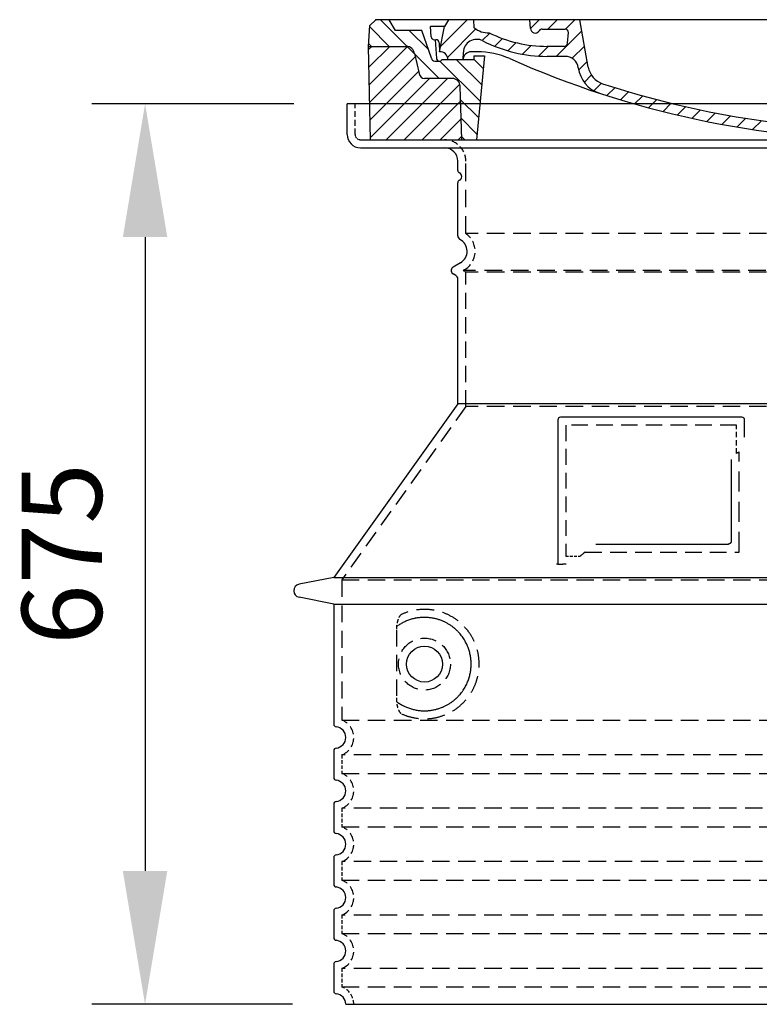
# Model space of a CAD drawing. Extents: x 14572 to 26062, y 28122 to 34807.
# Drawn here: x 15834 to 16388, y 29694 to 30432 of the extents above; entities that cross this region are included whole.
import ezdxf

# ---------------------------------------------------------------- set-up
doc = ezdxf.new("R2010")
doc.units = 0
doc.header["$LTSCALE"] = 2
for name, pattern in [('AM_DIN_G_W050X2', [6.875, 4.75, -0.875, 0.375, -0.875]), ('AM_ISO08W050', [18, 12, -1.5, 3, -1.5]), ('DASHED', [0.75, 0.5, -0.25])]:
    doc.linetypes.add(name, pattern=pattern)
doc.layers.get('0').update_dxf_attribs({"linetype": 'CONTINUOUS'})
doc.layers.get('DEFPOINTS').update_dxf_attribs({"linetype": 'CONTINUOUS'})
for name, color, linetype in [('AM_5', 3, 'CONTINUOUS'), ('AM_7', 4, 'AM_ISO08W050'), ('AM_8', 1, 'CONTINUOUS'), ('PUNKTE', 1, 'CONTINUOUS'), ('SKRYTÁ__ISO_', 1, 'DASHED'), ('VIDITELNÁ__ISO_', 7, 'CONTINUOUS')]:
    doc.layers.add(name, color=color, linetype=linetype)
doc.styles.get("Standard").update_dxf_attribs({"font": 'trebuc.ttf'})
doc.dimstyles.new('VARIABEL-ST', dxfattribs={"dimscale": 40, "dimtxt": 7, "dimasz": 2.5, "dimexe": 1, "dimexo": 1, "dimgap": 0.6, "dimtad": 1, "dimtxsty": 'STANDARD', "dimcen": 0, "dimclrd": 256, "dimclre": 256, "dimclrt": 5, "dimazin": 3, "dimtp": 0.1, "dimtm": 0.1, "dimtfac": 0.71, "dimtdec": 3, "dimtmove": 0, "dimatfit": 3, "dimtzin": 0})

# ---------------------------------------------------------------- blocks, each defined once
blk = doc.blocks.new('*D126')
at = {"layer": 'AM_5'}
for p, q in [((16039.33, 30368.51), (15887.88, 30368.51)), ((15927.88, 30268.51), (15927.88, 29793.51)), ((16038.33, 29693.51), (15887.88, 29693.51))]:
    blk.add_line(p, q, dxfattribs=at)
for points in [[(15911.21, 30268.51), (15944.55, 30268.51), (15927.88, 30368.51)], [(15911.21, 29793.51), (15944.55, 29793.51), (15927.88, 29693.51)]]:
    blk.add_solid(points, dxfattribs=at)
at = {"layer": 'DEFPOINTS', "color": 0}
for p in [(16079.33, 30368.51), (15927.88, 29693.51), (16078.33, 29693.51)]:
    blk.add_point(p, dxfattribs=at)
at = {"layer": 'AM_5', "color": 2, "insert": (15873.25, 30031.01), "char_height": 60, "attachment_point": 5, "rotation": 90}
blk.add_mtext('675', dxfattribs=at)
blk = doc.blocks.new('A$C710E52A4')
at = {"layer": 'AM_8'}
h = blk.add_hatch(dxfattribs=at)
h.set_pattern_fill('ANSI31', color=256, scale=3, angle=90, style=0)
h.set_pattern_definition([(135, (-11381.922, -11292.96), (-6.735192, -6.735192), [])])
edge = h.paths.add_edge_path()
edge.add_line((703.08, 25.02), (714, 25.02))
edge.add_line((714, 25.02), (715.26, 65.21))
edge.add_arc((721.26, 65.02), 6, 90, 178.19773, ccw=False)
edge.add_line((721.26, 71.02), (741.92, 71.02))
edge.add_arc((741.92, 75.02), 4, 270, 354.00077)
edge.add_line((745.9, 74.6), (749.58, 89.64))
edge.add_arc((755.55, 89.02), 6, 90, 174.00077, ccw=False)
edge.add_line((755.55, 95.02), (784.05, 95.02))
edge.add_line((784.05, 95.02), (782.89, 110.55))
edge.add_line((782.89, 110.55), (778.42, 115.02))
edge.add_line((778.42, 115.02), (768.42, 115.02))
edge.add_line((768.42, 115.02), (763.8, 107.02))
edge.add_line((763.8, 107.02), (735.02, 107.02))
edge.add_line((735.02, 107.02), (733.61, 86.48))
edge.add_arc((731.11, 86.52), 2.5, 216.8699, 359.12821, ccw=False)
edge.add_line((729.11, 85.02), (705.02, 85.02))
edge.add_line((705.02, 85.02), (705.02, 88.02))
edge.add_line((705.02, 88.02), (697.02, 88.02))
edge.add_line((697.02, 88.02), (703.08, 25.02))
edge = h.paths.add_edge_path()
edge.add_line((70.05, 25.02), (80.97, 25.02))
edge.add_line((80.97, 25.02), (87.02, 88.02))
edge.add_line((87.02, 88.02), (79.02, 88.02))
edge.add_line((79.02, 88.02), (79.02, 85.02))
edge.add_line((79.02, 85.02), (54.94, 85.02))
edge.add_arc((53.94, 85.02), 1, 270, 360, ccw=False)
edge.add_line((53.94, 84.02), (49.7, 84.02))
edge.add_arc((49.7, 86.52), 2.5, 189.67619, 270, ccw=False)
edge.add_line((47.24, 86.1), (40.02, 107.02))
edge.add_line((40.02, 107.02), (20.24, 107.02))
edge.add_line((20.24, 107.02), (15.63, 115.02))
edge.add_line((15.63, 115.02), (5.63, 115.02))
edge.add_line((5.63, 115.02), (1.16, 110.55))
edge.add_line((1.16, 110.55), (0, 95.02))
edge.add_line((0, 95.02), (28.5, 95.02))
edge.add_line((28.5, 95.02), (34.46, 89.64))
edge.add_line((34.46, 89.64), (38.15, 74.6))
edge.add_arc((42.12, 75.02), 4, 185.99923, 270)
edge.add_line((42.12, 71.02), (62.79, 71.02))
edge.add_arc((62.79, 65.02), 6, 1.80227, 90, ccw=False)
edge.add_line((68.79, 65.21), (70.05, 25.02))
h = blk.add_hatch(dxfattribs=at)
h.set_pattern_fill('ANSI31', color=256, scale=3, style=0)
h.set_pattern_definition([(45, (-11381.922, -11292.96), (-6.735192, 6.735192), [])])
edge = h.paths.add_edge_path()
edge.add_line((714, 25.02), (782.38, 25.02))
edge.add_line((782.38, 25.02), (784.05, 95.02))
edge.add_line((784.05, 95.02), (755.55, 95.02))
edge.add_arc((755.55, 89.02), 6, 90, 174.00077)
edge.add_line((749.58, 89.64), (745.9, 74.6))
edge.add_arc((741.92, 75.02), 4, 270, 354.00077, ccw=False)
edge.add_line((741.92, 71.02), (721.26, 71.02))
edge.add_arc((721.26, 65.02), 6, 90, 178.19773)
edge.add_line((715.26, 65.21), (714, 25.02))
edge = h.paths.add_edge_path()
edge.add_line((1.67, 25.02), (70.05, 25.02))
edge.add_line((70.05, 25.02), (68.79, 65.21))
edge.add_arc((62.79, 65.02), 6, 1.80227, 90)
edge.add_line((62.79, 71.02), (42.12, 71.02))
edge.add_arc((42.12, 75.02), 4, 185.99923, 270, ccw=False)
edge.add_line((38.15, 74.6), (34.46, 89.64))
edge.add_arc((28.5, 89.02), 6, 5.99923, 90)
edge.add_line((28.5, 95.02), (0, 95.02))
edge.add_line((0, 95.02), (1.67, 25.02))
for p, q in [((1.16, 110.55), (5.63, 115.02)), ((392.02, 115.02), (5.63, 115.02)), ((20.24, 107.02), (15.63, 115.02)), ((59.91, 115.02), (57.02, 110.02)), ((79.37, 109.01), (79.02, 115.02)), ((121.43, 108.44), (121.02, 115.02)), ((164.82, 79.48), (158.55, 115.02)), ((392.02, 115.02), (778.42, 115.02)), ((713.59, 107.24), (714.27, 115.02)), ((724.14, 115.02), (727.02, 110.02)), ((738.02, 107.02), (742.64, 115.02)), ((763.8, 107.02), (768.42, 115.02)), ((782.89, 110.55), (778.42, 115.02)), ((0, 95.02), (1.16, 110.55)), ((40.02, 107.02), (20.24, 107.02)), ((47.24, 86.08), (40.02, 107.02)), ((47.07, 102.08), (46.55, 110.02)), ((57.02, 110.02), (46.55, 110.02)), ((53.39, 91.01), (57.02, 110.02)), ((130.19, 108.02), (147.43, 108.02)), ((149.13, 97.43), (149.93, 105.43)), ((727.02, 110.02), (732.02, 110.02)), ((730.66, 91.01), (732.02, 110.02)), ((733.61, 86.43), (735.02, 107.02)), ((735.02, 107.02), (763.8, 107.02)), ((784.05, 95.02), (782.89, 110.55)), ((49.53, 100.02), (50.48, 100.02)), ((50.01, 100.02), (51.13, 85.85)), ((52.98, 97.61), (53.39, 91.01)), ((1.67, 25.02), (0, 95.02)), ((0, 95.02), (28.5, 95.02)), ((34.46, 89.64), (38.15, 74.6)), ((71.02, 85.02), (71.22, 90.65)), ((81.6, 91.02), (77.02, 91.02)), ((146.63, 95.02), (134.02, 95.02)), ((702.44, 91.02), (707.02, 91.02)), ((749.58, 89.64), (745.9, 74.6)), ((784.05, 95.02), (755.55, 95.02)), ((782.38, 25.02), (784.05, 95.02)), ((49.7, 84.02), (53.12, 84.02)), ((53.12, 84.02), (53.38, 84.02)), ((53.38, 84.02), (53.94, 84.02)), ((54.94, 85.02), (54.94, 85.02)), ((79.02, 85.02), (54.94, 85.02)), ((79.02, 88.02), (79.02, 85.02)), ((79.02, 88.02), (87.02, 88.02)), ((87.02, 88.02), (80.97, 25.02)), ((147.41, 87.52), (134.02, 87.52)), ((591.41, 81.89), (592.02, 81.89)), ((592.02, 81.89), (592.65, 81.89)), ((676.21, 85.02), (697.22, 85.02)), ((676.21, 85.02), (697.22, 85.02)), ((697.02, 88.02), (703.08, 25.02)), ((697.02, 88.02), (705.02, 88.02)), ((697.02, 88.02), (705.02, 88.02)), ((705.02, 88.02), (705.02, 85.02)), ((705.02, 88.02), (705.02, 85.02)), ((705.02, 85.02), (729.11, 85.02)), ((705.02, 85.02), (729.11, 85.02)), ((588.91, 79.51), (588.16, 63.56)), ((595.15, 79.53), (595.75, 68.24)), ((62.79, 71.02), (42.12, 71.02)), ((721.26, 71.02), (741.92, 71.02)), ((70.05, 25.02), (68.79, 65.21)), ((714, 25.02), (715.26, 65.21)), ((1.67, 25.02), (782.38, 25.02))]:
    blk.add_line(p, q)
for centre, radius, start, end in [((89.82, 121.22), 16.07, 229.44309, 272.73474), ((134.02, 193.02), 98, 243.69, 270), ((124.97, 108.56), 3.54, 182, 329.767), ((130.19, 105.52), 2.5, 90, 149.767), ((147.43, 105.52), 2.5, 358, 90), ((707.62, 107.76), 6, 275.893, 355), ((49.53, 102.52), 2.5, 190, 270), ((50.48, 97.52), 2.5, 2, 90), ((81.21, 90.3), 10, 62.792, 178), ((134.02, 193.02), 105.5, 242.792, 270), ((146.63, 97.52), 2.5, 270, 358), ((719.01, -2.65), 105, 95.892, 114.109), ((28.5, 89.02), 6, 5.99923, 90), ((53.6, 85.02), 6, 0, 92.001), ((77.02, 85.02), 6, 90, 180), ((81.6, 31.02), 60, 65.994, 90), ((392.02, 728.02), 695.5, 287.48, 294.109), ((702.44, 31.02), 60, 90, 114.006), ((707.02, 85.02), 6, 0, 90), ((730.45, 85.02), 6, 87.999, 180), ((755.55, 89.02), 6, 90, 174.00077), ((49.7, 86.52), 2.5, 190, 270), ((53.12, 86.02), 2, 184.75823, 270), ((53.94, 85.02), 1, 270, 360), ((392.02, 728.02), 703, 245.993, 270), ((147.41, 77.52), 10, 8.13, 90), ((392.02, 728.02), 703, 270, 294.006), ((591.41, 79.39), 2.5, 89.998, 177.298), ((592.65, 79.39), 2.5, 3.047, 90.002), ((731.11, 86.52), 2.5, 216.87, 358), ((731.11, 86.52), 2.5, 216.87, 358), ((42.12, 75.02), 4, 185.99923, 270), ((180.57, 82.25), 23.5, 188.13, 251.869), ((180.57, 82.25), 16, 190, 251.869), ((741.92, 75.02), 4, 270, 354.00077), ((62.79, 65.02), 6, 1.80227, 90), ((392.02, 728.02), 695.5, 251.869, 270), ((599.74, 68.45), 4, 183.047, 287.483), ((721.26, 65.02), 6, 90, 178.19773), ((392.02, 728.02), 695.5, 270, 286.132), ((584.16, 63.75), 4, 286.132, 357.298)]:
    blk.add_arc(centre, radius, start, end)
at = {"layer": 'AM_7', "linetype": 'AM_DIN_G_W050X2'}
for q in [(392.02, 30.04), (392.02, 30.04), (377.01, 15.02), (407.04, 15.02), (392.02, 0), (392.02, 0)]:
    blk.add_line((392.02, 15.02), q, dxfattribs=at)
at = {"layer": 'AM_8'}
for p, q in [((53.27, 94.26), (74.03, 115.02)), ((121.42, 108.53), (127.91, 115.02)), ((134.38, 108.02), (141.38, 115.02)), ((147.82, 107.99), (154.85, 115.02)), ((713.67, 108.07), (720.61, 115.02)), ((59.28, 86.79), (80.57, 108.08)), ((85.29, 99.33), (90.96, 105.01)), ((140.82, 87.52), (160.02, 106.71)), ((709.63, 90.57), (729.08, 110.02)), ((94.7, 95.28), (100.41, 100.99)), ((104.53, 91.64), (110.71, 97.81)), ((677.88, 85.76), (690.37, 98.25)), ((695.92, 90.33), (707.19, 101.6)), ((717.55, 85.02), (730.92, 98.39)), ((115.38, 89.01), (122.06, 95.69)), ((127.74, 87.9), (134.85, 95.02)), ((152.84, 86.06), (162.03, 95.26)), ((654.96, 76.31), (668.82, 90.17)), ((70.97, 85.02), (71.03, 85.08)), ((157.74, 77.5), (164.05, 83.81)), ((588.82, 77.52), (593.04, 81.74)), ((632.19, 67.01), (645.87, 80.69)), ((161.87, 68.15), (167.07, 73.35)), ((169.17, 61.99), (174.68, 67.49)), ((588.06, 63.29), (595.61, 70.84)), ((612.24, 60.53), (624.53, 72.82)), ((178.81, 58.15), (184.91, 64.25)), ((189.01, 54.89), (195.27, 61.14)), ((573.69, 48.92), (584.47, 59.7)), ((592.28, 54.04), (603.9, 65.67)), ((199.28, 51.68), (205.63, 58.03)), ((210.06, 49), (215.99, 54.92)), ((220.85, 46.31), (226.88, 52.34)), ((555.75, 44.45), (566.31, 55.01)), ((231.63, 43.62), (237.87, 49.86)), ((242.41, 40.93), (248.87, 47.39)), ((253.65, 38.7), (259.86, 44.91)), ((521.49, 37.13), (530.77, 46.41)), ((537.84, 40.02), (548.16, 50.33)), ((265.1, 36.68), (271.43, 43.01)), ((276.55, 34.66), (283.05, 41.16)), ((288, 32.64), (294.66, 39.3)), ((299.8, 30.97), (306.4, 37.57)), ((473.82, 29.87), (482.26, 38.32)), ((488.87, 31.45), (498, 40.58)), ((505.13, 34.25), (514.38, 43.5)), ((311.99, 29.69), (318.7, 36.4)), ((324.18, 28.4), (331, 35.23)), ((336.37, 27.12), (343.3, 34.06)), ((348.97, 26.26), (356.12, 33.41)), ((362.06, 25.88), (369.27, 33.08)), ((375.16, 25.5), (382.41, 32.76)), ((388.25, 25.13), (395.75, 32.63)), ((401.9, 25.3), (409.62, 33.03)), ((415.77, 25.7), (423.5, 33.43)), ((429.64, 26.1), (437.37, 33.83)), ((443.71, 26.7), (452.13, 35.12)), ((458.76, 28.29), (467.2, 36.72))]:
    blk.add_line(p, q, dxfattribs=at)
at = {"layer": 'PUNKTE'}
for p in [(5.63, 115.02), (392.02, 115.02), (392.02, 115.02), (392.02, 115.02), (392.02, 115.02), (778.42, 115.02), (392.02, 25.02), (392.02, 25.02)]:
    blk.add_point(p, dxfattribs=at)

msp = doc.modelspace()

# ---------------------------------------------------------------- linework, layer by layer
at = {"layer": 'SKRYTÁ__ISO_', "ltscale": 4.378584}
msp.add_line((16085.33, 30345.51), (16085.33, 30368.51), dxfattribs=at)
at = {"layer": 'SKRYTÁ__ISO_', "ltscale": 13.14391}
msp.add_line((16089.33, 30341.51), (16885.33, 30341.51), dxfattribs=at)
at = {"layer": 'SKRYTÁ__ISO_', "ltscale": 13.137691}
msp.add_line((16168.33, 30271.17), (16168.33, 30325.51), dxfattribs=at)
at = {"layer": 'SKRYTÁ__ISO_', "ltscale": 13.097497}
for p, q in [((16806.33, 30271.17), (16168.33, 30271.17)), ((16806.33, 30242.36), (16168.33, 30242.36)), ((16806.33, 30141.59), (16168.33, 30141.59))]:
    msp.add_line(p, q, dxfattribs=at)
at = {"layer": 'SKRYTÁ__ISO_', "ltscale": 0.219729}
msp.add_line((16167.33, 30244.09), (16166.33, 30243.51), dxfattribs=at)
at = {"layer": 'SKRYTÁ__ISO_', "ltscale": 13.179613}
msp.add_line((16808.33, 30243.51), (16166.33, 30243.51), dxfattribs=at)
at = {"layer": 'SKRYTÁ__ISO_', "ltscale": 0.439558}
msp.add_line((16168.33, 30242.36), (16166.33, 30243.51), dxfattribs=at)
at = {"layer": 'SKRYTÁ__ISO_', "ltscale": 12.18212}
msp.add_line((16168.33, 30141.59), (16168.33, 30242.36), dxfattribs=at)
at = {"layer": 'SKRYTÁ__ISO_', "ltscale": 12.882055}
msp.add_line((16168.33, 30141.59), (16075.33, 30011.59), dxfattribs=at)
at = {"layer": 'SKRYTÁ__ISO_', "ltscale": 11.847196}
msp.add_line((16243.33, 30127.51), (16243.33, 30029.51), dxfattribs=at)
at = {"layer": 'SKRYTÁ__ISO_', "ltscale": 12.37911}
msp.add_line((16371.33, 30127.51), (16243.33, 30127.51), dxfattribs=at)
at = {"layer": 'SKRYTÁ__ISO_', "ltscale": 4.010478}
msp.add_line((16371.33, 30106.45), (16371.33, 30127.51), dxfattribs=at)
at = {"layer": 'SKRYTÁ__ISO_', "ltscale": 2.062627}
msp.add_line((16243.33, 30029.51), (16254.17, 30029.51), dxfattribs=at)
at = {"layer": 'SKRYTÁ__ISO_', "ltscale": 12.468955}
msp.add_line((16257.86, 30032.51), (16373.23, 30032.51), dxfattribs=at)
at = {"layer": 'SKRYTÁ__ISO_', "ltscale": 13.039331}
for p, q in [((16075.33, 30011.59), (16899.33, 30011.59)), ((16075.33, 29906.59), (16899.33, 29906.59)), ((16899.33, 29880.44), (16075.33, 29880.44)), ((16075.33, 29866.59), (16899.33, 29866.59)), ((16899.33, 29840.44), (16075.33, 29840.44)), ((16075.33, 29826.59), (16899.33, 29826.59)), ((16899.33, 29800.44), (16075.33, 29800.44)), ((16075.33, 29786.59), (16899.33, 29786.59)), ((16899.33, 29760.44), (16075.33, 29760.44)), ((16075.33, 29746.59), (16899.33, 29746.59)), ((16899.33, 29720.44), (16075.33, 29720.44)), ((16075.33, 29706.59), (16899.33, 29706.59))]:
    msp.add_line(p, q, dxfattribs=at)
at = {"layer": 'SKRYTÁ__ISO_', "ltscale": 12.693194}
msp.add_line((16075.33, 30011.59), (16075.33, 29906.59), dxfattribs=at)
at = {"layer": 'SKRYTÁ__ISO_', "ltscale": 12.275962}
msp.add_line((16116.25, 29973.9), (16116.25, 29923.13), dxfattribs=at)
at = {"layer": 'SKRYTÁ__ISO_', "ltscale": 2.635983}
for p, q in [((16075.33, 29880.44), (16075.33, 29866.59)), ((16075.33, 29840.44), (16075.33, 29826.59)), ((16075.33, 29800.44), (16075.33, 29786.59)), ((16075.33, 29760.44), (16075.33, 29746.59)), ((16075.33, 29720.44), (16075.33, 29706.59))]:
    msp.add_line(p, q, dxfattribs=at)
at = {"layer": 'SKRYTÁ__ISO_', "ltscale": 11.818951}
msp.add_circle((16137.33, 29948.51), 19.45, dxfattribs=at)
at = {"layer": 'SKRYTÁ__ISO_', "ltscale": 1.196077}
msp.add_arc((16089.33, 30345.51), 4, 180, 270, dxfattribs=at)
at = {"layer": 'SKRYTÁ__ISO_', "ltscale": 4.78461}
msp.add_arc((16152.33, 30325.51), 16, 0, 90, dxfattribs=at)
at = {"layer": 'SKRYTÁ__ISO_', "ltscale": 6.154692}
msp.add_arc((16159.33, 30257.95), 16, 300, 55.77113, dxfattribs=at)
at = {"layer": 'SKRYTÁ__ISO_', "ltscale": 0.398348}
msp.add_arc((16530.19, 29769.31), 372.69, 114.90732, 115.22908, dxfattribs=at)
at = {"layer": 'SKRYTÁ__ISO_', "ltscale": 6.426379}
for centre in [(16070.33, 29893.51), (16070.33, 29853.51), (16070.33, 29813.51), (16070.33, 29773.51), (16070.33, 29733.51)]:
    msp.add_arc(centre, 14, 290.92483, 69.07517, dxfattribs=at)
at = {"layer": 'SKRYTÁ__ISO_', "ltscale": 3.21314}
msp.add_arc((16070.33, 29693.51), 14, 0, 69.07517, dxfattribs=at)
at = {"layer": 'SKRYTÁ__ISO_', "ltscale": 15.091075}
msp.add_rational_spline([(16373.23, 30032.51), (16373.23, 30072.91), (16373.23, 30107.33)], [1.00235786927, 1.00604730413, 1.00391800559], degree=2, dxfattribs=at)
at = {"layer": 'SKRYTÁ__ISO_', "ltscale": 0.905796}
msp.add_rational_spline([(16257.86, 30032.51), (16256.02, 30031.02), (16254.17, 30029.51)], [1.02175351756, 1.02024725223, 1.01872128411], degree=2, dxfattribs=at)
at = {"layer": 'SKRYTÁ__ISO_', "ltscale": 3.049725}
msp.add_open_spline([(16120.22, 29985.77), (16119.63, 29985.5), (16119.09, 29984.96), (16118.09, 29983.45), (16117.64, 29982.45), (16116.86, 29979.95), (16116.56, 29978.38), (16116.29, 29975.79), (16116.25, 29974.83), (16116.25, 29973.9)], degree=3, knots=[-6.248464, -6.248464, -6.248464, -6.248464, -5.855111, -5.855111, -5.440025, -5.440025, -4.943712, -4.943712, -4.655335, -4.655335, -4.655335, -4.655335], dxfattribs=at)
at = {"layer": 'SKRYTÁ__ISO_', "ltscale": 13.256505}
msp.add_open_spline([(16120.22, 29911.26), (16122.66, 29910.13), (16125.22, 29909.25), (16130.95, 29907.89), (16134.15, 29907.51), (16139.75, 29907.51), (16142.34, 29907.73), (16147.73, 29908.76), (16150.51, 29909.57), (16156.08, 29911.92), (16158.86, 29913.46), (16164.18, 29917.35), (16166.73, 29919.7), (16170.28, 29924.03), (16171.51, 29925.76), (16173.78, 29929.6), (16174.81, 29931.71), (16176.52, 29936.21), (16177.2, 29938.6), (16178.1, 29943.51), (16178.33, 29946.03), (16178.33, 29948.51), (16178.33, 29951), (16178.1, 29953.51), (16177.2, 29958.42), (16176.52, 29960.81), (16174.81, 29965.31), (16173.78, 29967.42), (16171.51, 29971.27), (16170.28, 29973), (16166.73, 29977.32), (16164.18, 29979.67), (16158.86, 29983.56), (16156.08, 29985.1), (16150.51, 29987.45), (16147.73, 29988.27), (16142.34, 29989.3), (16139.75, 29989.51), (16134.15, 29989.51), (16130.95, 29989.14), (16125.22, 29987.77), (16122.66, 29986.89), (16120.22, 29985.77)], degree=3, knots=[26.233999, 26.233999, 26.233999, 26.233999, 27.756641, 27.756641, 29.565379, 29.565379, 30.939908, 30.939908, 32.314437, 32.314437, 33.688965, 33.688965, 35.063494, 35.063494, 35.808504, 35.808504, 36.553514, 36.553514, 37.298524, 37.298524, 38.043533, 38.043533, 38.043533, 38.788543, 38.788543, 39.533553, 39.533553, 40.278563, 40.278563, 41.023572, 41.023572, 42.398101, 42.398101, 43.77263, 43.77263, 45.147159, 45.147159, 46.521688, 46.521688, 48.330426, 48.330426, 49.853068, 49.853068, 49.853068, 49.853068], dxfattribs=at)
at = {"layer": 'SKRYTÁ__ISO_'}
for points in [[(16116.9, 29976.93), (16116.9, 29976.93), (16116.9, 29976.93), (16116.9, 29976.93)], [(16116.9, 29920.1), (16116.9, 29920.1), (16116.9, 29920.1), (16116.9, 29920.1)]]:
    msp.add_open_spline(points, degree=3, dxfattribs=at)
at = {"layer": 'SKRYTÁ__ISO_', "ltscale": 3.049721}
msp.add_open_spline([(16116.25, 29923.13), (16116.25, 29922.14), (16116.3, 29921.12), (16116.58, 29918.52), (16116.88, 29917.02), (16117.66, 29914.51), (16118.13, 29913.48), (16119.14, 29912), (16119.67, 29911.51), (16120.22, 29911.26)], degree=3, knots=[-1.550935, -1.550935, -1.550935, -1.550935, -1.2581, -1.2581, -0.794126, -0.794126, -0.370827, -0.370827, 0, 0, 0, 0], dxfattribs=at)
at = {"layer": 'VIDITELNÁ__ISO_'}
for p, q in [((16895.33, 30368.51), (16079.33, 30368.51)), ((16079.33, 30345.51), (16079.33, 30368.51)), ((16089.33, 30335.51), (16885.33, 30335.51)), ((16162.33, 30318.51), (16162.33, 30325.51)), ((16162.33, 30269.48), (16162.33, 30309.35)), ((16164.33, 30249.29), (16158.83, 30246.11)), ((16160.83, 30239.76), (16158.83, 30240.91)), ((16162.33, 30143.51), (16162.33, 30237.16)), ((16162.33, 30143.51), (16069.33, 30013.51)), ((16812.33, 30143.51), (16162.33, 30143.51)), ((16375.33, 30133.51), (16239.33, 30133.51)), ((16237.33, 30131.51), (16237.33, 30023.51)), ((16377.33, 30118.54), (16377.33, 30131.51)), ((16265.87, 30038.51), (16365.23, 30038.51)), ((16237.33, 30023.51), (16239.33, 30023.51)), ((16239.33, 30023.51), (16241.17, 30023.51)), ((16069.33, 30013.51), (16043.37, 30008.42)), ((16069.33, 30013.51), (16905.33, 30013.51)), ((16069.33, 29993.51), (16043.37, 29998.61)), ((16069.33, 29993.51), (16905.33, 29993.51)), ((16069.33, 29993.51), (16069.33, 29903.46)), ((16069.33, 29883.56), (16069.33, 29863.46)), ((16069.33, 29843.56), (16069.33, 29823.46)), ((16069.33, 29803.56), (16069.33, 29783.46)), ((16069.33, 29763.56), (16069.33, 29743.46)), ((16069.33, 29723.56), (16069.33, 29703.46)), ((16078.33, 29693.51), (16896.33, 29693.51))]:
    msp.add_line(p, q, dxfattribs=at)
msp.add_circle((16137.33, 29948.51), 13.45, dxfattribs=at)
for centre, radius, start, end in [((16089.33, 30345.51), 10, 180, 270), ((16152.33, 30325.51), 10, 0, 90), ((16164.33, 30318.51), 2, 180, 246.42182), ((16164.33, 30309.35), 2, 113.57818, 180), ((16162.33, 30313.93), 3, 293.57818, 66.42182), ((16165.33, 30269.48), 3, 180, 242.51357), ((16159.33, 30257.95), 10, 300, 62.51357), ((16160.33, 30243.51), 3, 120, 240), ((16159.33, 30237.16), 3, 0, 60), ((16239.33, 30131.51), 2, 90, 180), ((16375.33, 30131.51), 2, 0, 90), ((16044.33, 30003.51), 5, 101.09973, 258.90027), ((16071.33, 29903.46), 2, 180, 264.26083), ((16070.33, 29893.51), 8, 275.73917, 84.26083), ((16071.33, 29883.56), 2, 95.73917, 180), ((16071.33, 29863.46), 2, 180, 264.26083), ((16070.33, 29853.51), 8, 275.73917, 84.26083), ((16071.33, 29843.56), 2, 95.73917, 180), ((16071.33, 29823.46), 2, 180, 264.26083), ((16070.33, 29813.51), 8, 275.73917, 84.26083), ((16071.33, 29803.56), 2, 95.73917, 180), ((16071.33, 29783.46), 2, 180, 264.26083), ((16070.33, 29773.51), 8, 275.73917, 84.26083), ((16071.33, 29763.56), 2, 95.73917, 180), ((16071.33, 29743.46), 2, 180, 264.26083), ((16070.33, 29733.51), 8, 275.73917, 84.26083), ((16071.33, 29723.56), 2, 95.73917, 180), ((16071.33, 29703.46), 2, 180, 264.26083), ((16070.33, 29693.51), 8, 0, 84.26083)]:
    msp.add_arc(centre, radius, start, end, dxfattribs=at)
for centre, major_axis, start_param, end_param in [((16115.74, 29978.53), (1.16, -1.6), 6.281635, 6.281642), ((16115.73, 29918.47), (1.17, 1.63), 6.282607, 6.282615)]:
    msp.add_ellipse(centre, major_axis=major_axis, ratio=0.849972, start_param=start_param, end_param=end_param, dxfattribs=at)
for points, knots in [([(16367.23, 30101.8), (16367.23, 30097.08), (16367.23, 30092.22), (16367.23, 30087.13), (16367.23, 30087.09), (16367.23, 30087.06), (16367.23, 30087.03), (16367.23, 30081.9), (16367.23, 30076.56), (16367.23, 30071.2), (16367.23, 30071.2), (16367.23, 30071.19), (16367.23, 30071.19), (16367.23, 30065.83), (16367.23, 30060.47), (16367.23, 30055.34), (16367.23, 30055.31), (16367.23, 30055.29), (16367.23, 30055.26), (16367.23, 30050.15), (16367.23, 30045.26), (16367.23, 30040.51)], [0, 0, 0, 0, 0.24836, 0.24836, 0.24836, 0.25, 0.25, 0.25, 0.499801, 0.499801, 0.499801, 0.5, 0.5, 0.5, 0.75, 0.75, 0.75, 0.751237, 0.751237, 0.751237, 1, 1, 1, 1]), ([(16367.23, 30040.51), (16367.23, 30040.48), (16367.23, 30040.46), (16367.23, 30040.43), (16367.22, 30040.38), (16367.22, 30040.34), (16367.22, 30040.29), (16367.21, 30040.26), (16367.21, 30040.23), (16367.2, 30040.2), (16367.2, 30040.16), (16367.19, 30040.12), (16367.18, 30040.08), (16367.17, 30040.05), (16367.17, 30040.02), (16367.16, 30039.99), (16367.15, 30039.95), (16367.14, 30039.92), (16367.13, 30039.89), (16367.12, 30039.85), (16367.1, 30039.82), (16367.09, 30039.79), (16367.08, 30039.76), (16367.07, 30039.73), (16367.06, 30039.7), (16367.04, 30039.66), (16367.02, 30039.63), (16367.01, 30039.6), (16366.99, 30039.57), (16366.98, 30039.55), (16366.97, 30039.53), (16366.95, 30039.49), (16366.93, 30039.46), (16366.91, 30039.42), (16366.89, 30039.4), (16366.88, 30039.38), (16366.87, 30039.37), (16366.84, 30039.33), (16366.82, 30039.3), (16366.79, 30039.26), (16366.78, 30039.25), (16366.77, 30039.24), (16366.76, 30039.22), (16366.73, 30039.19), (16366.7, 30039.16), (16366.67, 30039.12), (16366.66, 30039.11), (16366.65, 30039.1), (16366.64, 30039.09), (16366.61, 30039.06), (16366.57, 30039.03), (16366.54, 30039), (16366.53, 30038.99), (16366.52, 30038.99), (16366.51, 30038.98), (16366.48, 30038.95), (16366.44, 30038.92), (16366.4, 30038.89), (16366.4, 30038.89), (16366.39, 30038.89), (16366.39, 30038.88), (16366.35, 30038.85), (16366.31, 30038.83), (16366.27, 30038.8), (16366.26, 30038.8), (16366.26, 30038.8), (16366.26, 30038.8), (16366.22, 30038.77), (16366.17, 30038.75), (16366.13, 30038.73), (16366.08, 30038.7), (16366.04, 30038.68), (16365.99, 30038.66), (16365.94, 30038.64), (16365.89, 30038.63), (16365.85, 30038.61), (16365.84, 30038.61), (16365.84, 30038.61), (16365.84, 30038.61), (16365.79, 30038.59), (16365.75, 30038.58), (16365.7, 30038.57), (16365.69, 30038.57), (16365.69, 30038.57), (16365.68, 30038.56), (16365.64, 30038.55), (16365.59, 30038.54), (16365.55, 30038.54), (16365.54, 30038.54), (16365.53, 30038.53), (16365.52, 30038.53), (16365.48, 30038.53), (16365.43, 30038.52), (16365.39, 30038.52), (16365.38, 30038.52), (16365.36, 30038.52), (16365.35, 30038.52), (16365.31, 30038.51), (16365.27, 30038.51), (16365.23, 30038.51)], [0, 0, 0, 0, 0.020583, 0.020583, 0.020583, 0.0555556, 0.0555556, 0.0555556, 0.0791506, 0.0791506, 0.0791506, 0.1111111, 0.1111111, 0.1111111, 0.1377182, 0.1377182, 0.1377182, 0.1666667, 0.1666667, 0.1666667, 0.1962673, 0.1962673, 0.1962673, 0.2222222, 0.2222222, 0.2222222, 0.2548341, 0.2548341, 0.2548341, 0.2777778, 0.2777778, 0.2777778, 0.3134025, 0.3134025, 0.3134025, 0.3333333, 0.3333333, 0.3333333, 0.3719581, 0.3719581, 0.3719581, 0.3888889, 0.3888889, 0.3888889, 0.4305184, 0.4305184, 0.4305184, 0.4444444, 0.4444444, 0.4444444, 0.4890753, 0.4890753, 0.4890753, 0.5, 0.5, 0.5, 0.5476309, 0.5476309, 0.5476309, 0.5555556, 0.5555556, 0.5555556, 0.606189, 0.606189, 0.606189, 0.6111111, 0.6111111, 0.6111111, 0.6647573, 0.6647573, 0.6647573, 0.7222222, 0.7222222, 0.7222222, 0.7777778, 0.7777778, 0.7777778, 0.7818892, 0.7818892, 0.7818892, 0.8333333, 0.8333333, 0.8333333, 0.840437, 0.840437, 0.840437, 0.8888889, 0.8888889, 0.8888889, 0.8990404, 0.8990404, 0.8990404, 0.9444444, 0.9444444, 0.9444444, 0.9575409, 0.9575409, 0.9575409, 1, 1, 1, 1]), ([(16237.33, 30023.51), (16237.33, 30023.51), (16237.31, 30023.51), (16237.22, 30023.51), (16237.15, 30023.51), (16236.98, 30023.51), (16236.87, 30023.51), (16236.62, 30023.51), (16236.48, 30023.51), (16236.33, 30023.51)], [0, 0, 0, 0, 0.069124, 0.069124, 0.1386586, 0.1386586, 0.2043597, 0.2043597, 0.2633866, 0.2633866, 0.2633866, 0.2633866]), ([(16243.53, 30023.51), (16243.24, 30023.51), (16242.88, 30023.51), (16242.05, 30023.51), (16241.6, 30023.51), (16241.17, 30023.51)], [0, 0, 0, 0, 0.1095724, 0.1095724, 0.2219207, 0.2219207, 0.2219207, 0.2219207]), ([(16116.9, 29920.1), (16117.66, 29919.55), (16118.45, 29919.03), (16119.27, 29918.53), (16119.3, 29918.52), (16119.32, 29918.5), (16119.35, 29918.49), (16120.17, 29918), (16121.01, 29917.53), (16121.88, 29917.11), (16121.91, 29917.09), (16121.94, 29917.08), (16121.96, 29917.07), (16122.83, 29916.64), (16123.73, 29916.25), (16124.64, 29915.9), (16124.66, 29915.89), (16124.69, 29915.87), (16124.72, 29915.86), (16125.63, 29915.51), (16126.55, 29915.2), (16127.48, 29914.93), (16127.51, 29914.92), (16127.54, 29914.91), (16127.56, 29914.9), (16128.5, 29914.63), (16129.43, 29914.4), (16130.37, 29914.21), (16130.4, 29914.21), (16130.43, 29914.2), (16130.45, 29914.19), (16131.4, 29914.01), (16132.34, 29913.86), (16133.28, 29913.75), (16133.31, 29913.74), (16133.33, 29913.74), (16133.36, 29913.74), (16134.3, 29913.63), (16135.23, 29913.56), (16136.16, 29913.53), (16136.19, 29913.53), (16136.21, 29913.53), (16136.23, 29913.53), (16137.16, 29913.5), (16138.09, 29913.51), (16138.99, 29913.55), (16139.02, 29913.55), (16139.04, 29913.55), (16139.06, 29913.55), (16139.97, 29913.6), (16140.87, 29913.68), (16141.75, 29913.79), (16141.77, 29913.79), (16141.79, 29913.8), (16141.81, 29913.8), (16142.7, 29913.91), (16143.56, 29914.06), (16144.41, 29914.24), (16144.43, 29914.24), (16144.45, 29914.24), (16144.47, 29914.25), (16145.32, 29914.42), (16146.15, 29914.63), (16146.96, 29914.86), (16146.98, 29914.87), (16147, 29914.87), (16147.02, 29914.88), (16147.83, 29915.11), (16148.62, 29915.37), (16149.39, 29915.65), (16149.41, 29915.66), (16149.42, 29915.67), (16149.44, 29915.67), (16150.21, 29915.96), (16150.96, 29916.26), (16151.69, 29916.59), (16151.7, 29916.6), (16151.72, 29916.6), (16151.73, 29916.61), (16152.46, 29916.94), (16153.17, 29917.29), (16153.85, 29917.65), (16153.86, 29917.66), (16153.88, 29917.67), (16153.89, 29917.68), (16154.57, 29918.04), (16155.23, 29918.43), (16155.87, 29918.83), (16155.88, 29918.83), (16155.9, 29918.84), (16155.91, 29918.85), (16156.55, 29919.25), (16157.16, 29919.66), (16157.76, 29920.09), (16157.77, 29920.1), (16157.78, 29920.11), (16157.79, 29920.11), (16158.39, 29920.54), (16158.96, 29920.98), (16159.51, 29921.43), (16159.52, 29921.44), (16159.52, 29921.45), (16159.53, 29921.45), (16160.08, 29921.91), (16160.61, 29922.37), (16161.12, 29922.84), (16161.13, 29922.84), (16161.13, 29922.85), (16161.14, 29922.86), (16161.65, 29923.33), (16162.13, 29923.81), (16162.6, 29924.29), (16162.6, 29924.3), (16162.61, 29924.3), (16162.62, 29924.31), (16163.08, 29924.8), (16163.53, 29925.29), (16163.95, 29925.79), (16163.96, 29925.79), (16163.96, 29925.8), (16163.97, 29925.81), (16164.39, 29926.3), (16164.8, 29926.81), (16165.18, 29927.31), (16165.19, 29927.32), (16165.19, 29927.32), (16165.2, 29927.33), (16165.58, 29927.84), (16165.95, 29928.35), (16166.29, 29928.86), (16166.3, 29928.87), (16166.3, 29928.87), (16166.31, 29928.88), (16166.65, 29929.39), (16166.98, 29929.91), (16167.3, 29930.42), (16167.3, 29930.43), (16167.3, 29930.44), (16167.31, 29930.44), (16167.62, 29930.96), (16167.91, 29931.48), (16168.19, 29932), (16168.19, 29932), (16168.2, 29932.01), (16168.2, 29932.01), (16168.48, 29932.53), (16168.74, 29933.06), (16168.99, 29933.58), (16168.99, 29933.58), (16168.99, 29933.59), (16168.99, 29933.59), (16169.24, 29934.12), (16169.47, 29934.64), (16169.69, 29935.16), (16169.69, 29935.17), (16169.69, 29935.17), (16169.69, 29935.17), (16169.91, 29935.7), (16170.11, 29936.22), (16170.3, 29936.75), (16170.3, 29936.75), (16170.3, 29936.75), (16170.3, 29936.76), (16170.49, 29937.28), (16170.66, 29937.8), (16170.82, 29938.33), (16170.82, 29938.33), (16170.82, 29938.33), (16170.82, 29938.34), (16170.98, 29938.86), (16171.12, 29939.38), (16171.26, 29939.9), (16171.39, 29940.43), (16171.51, 29940.95), (16171.62, 29941.48), (16171.73, 29942), (16171.82, 29942.52), (16171.9, 29943.05), (16171.99, 29943.57), (16172.06, 29944.09), (16172.11, 29944.61), (16172.17, 29945.13), (16172.22, 29945.65), (16172.25, 29946.17), (16172.29, 29946.69), (16172.31, 29947.21), (16172.32, 29947.73), (16172.34, 29948.25), (16172.34, 29948.77), (16172.32, 29949.29), (16172.31, 29949.81), (16172.29, 29950.33), (16172.25, 29950.85), (16172.22, 29951.37), (16172.17, 29951.89), (16172.11, 29952.41), (16172.06, 29952.93), (16171.99, 29953.45), (16171.9, 29953.97), (16171.82, 29954.49), (16171.73, 29955.02), (16171.62, 29955.54), (16171.51, 29956.06), (16171.39, 29956.59), (16171.26, 29957.11), (16171.13, 29957.64), (16170.98, 29958.16), (16170.82, 29958.69), (16170.82, 29958.69), (16170.82, 29958.69), (16170.82, 29958.7), (16170.66, 29959.22), (16170.49, 29959.74), (16170.3, 29960.27), (16170.3, 29960.27), (16170.3, 29960.27), (16170.3, 29960.28), (16170.11, 29960.8), (16169.91, 29961.33), (16169.69, 29961.85), (16169.69, 29961.85), (16169.69, 29961.86), (16169.69, 29961.86), (16169.47, 29962.38), (16169.24, 29962.91), (16168.99, 29963.43), (16168.99, 29963.44), (16168.99, 29963.44), (16168.99, 29963.44), (16168.74, 29963.97), (16168.48, 29964.49), (16168.2, 29965.01), (16168.2, 29965.01), (16168.19, 29965.02), (16168.19, 29965.03), (16167.91, 29965.55), (16167.62, 29966.07), (16167.31, 29966.58), (16167.3, 29966.59), (16167.3, 29966.59), (16167.3, 29966.6), (16166.98, 29967.12), (16166.65, 29967.63), (16166.31, 29968.15), (16166.3, 29968.15), (16166.3, 29968.16), (16166.29, 29968.16), (16165.95, 29968.68), (16165.58, 29969.19), (16165.2, 29969.69), (16165.19, 29969.7), (16165.19, 29969.71), (16165.18, 29969.71), (16164.8, 29970.22), (16164.39, 29970.72), (16163.97, 29971.22), (16163.96, 29971.22), (16163.96, 29971.23), (16163.95, 29971.24), (16163.53, 29971.73), (16163.08, 29972.23), (16162.62, 29972.71), (16162.61, 29972.72), (16162.6, 29972.73), (16162.6, 29972.73), (16162.13, 29973.22), (16161.65, 29973.7), (16161.14, 29974.17), (16161.13, 29974.17), (16161.13, 29974.18), (16161.12, 29974.19), (16160.61, 29974.66), (16160.08, 29975.12), (16159.53, 29975.57), (16159.52, 29975.58), (16159.52, 29975.58), (16159.51, 29975.59), (16158.96, 29976.04), (16158.39, 29976.48), (16157.79, 29976.91), (16157.78, 29976.92), (16157.77, 29976.92), (16157.76, 29976.93), (16157.16, 29977.36), (16156.55, 29977.78), (16155.91, 29978.18), (16155.9, 29978.18), (16155.88, 29978.19), (16155.87, 29978.2), (16155.23, 29978.6), (16154.57, 29978.98), (16153.89, 29979.35), (16153.88, 29979.36), (16153.86, 29979.36), (16153.85, 29979.37), (16153.17, 29979.74), (16152.46, 29980.08), (16151.73, 29980.41), (16151.72, 29980.42), (16151.7, 29980.43), (16151.69, 29980.43), (16150.96, 29980.76), (16150.21, 29981.07), (16149.44, 29981.35), (16149.42, 29981.36), (16149.41, 29981.36), (16149.39, 29981.37), (16148.62, 29981.65), (16147.83, 29981.91), (16147.02, 29982.15), (16147, 29982.15), (16146.98, 29982.16), (16146.96, 29982.16), (16146.15, 29982.39), (16145.32, 29982.6), (16144.47, 29982.78), (16144.45, 29982.78), (16144.43, 29982.78), (16144.41, 29982.79), (16143.56, 29982.96), (16142.7, 29983.11), (16141.81, 29983.22), (16141.79, 29983.23), (16141.77, 29983.23), (16141.75, 29983.23), (16140.87, 29983.34), (16139.97, 29983.42), (16139.06, 29983.47), (16139.04, 29983.47), (16139.02, 29983.47), (16138.99, 29983.47), (16138.09, 29983.52), (16137.16, 29983.52), (16136.23, 29983.49), (16136.21, 29983.49), (16136.19, 29983.49), (16136.16, 29983.49), (16135.23, 29983.46), (16134.3, 29983.39), (16133.36, 29983.29), (16133.33, 29983.28), (16133.31, 29983.28), (16133.28, 29983.28), (16132.34, 29983.17), (16131.4, 29983.02), (16130.45, 29982.83), (16130.43, 29982.82), (16130.4, 29982.82), (16130.37, 29982.81), (16129.43, 29982.62), (16128.5, 29982.39), (16127.56, 29982.12), (16127.54, 29982.11), (16127.51, 29982.11), (16127.48, 29982.1), (16126.55, 29981.82), (16125.63, 29981.51), (16124.72, 29981.16), (16124.69, 29981.15), (16124.66, 29981.14), (16124.64, 29981.13), (16123.73, 29980.77), (16122.83, 29980.38), (16121.96, 29979.96), (16121.94, 29979.94), (16121.91, 29979.93), (16121.88, 29979.92), (16121.01, 29979.49), (16120.17, 29979.03), (16119.35, 29978.54), (16119.32, 29978.52), (16119.3, 29978.51), (16119.27, 29978.49), (16118.45, 29978), (16117.66, 29977.48), (16116.9, 29976.93)], [0, 0, 0, 0, 0.01405, 0.01405, 0.01405, 0.014493, 0.014493, 0.014493, 0.028556, 0.028556, 0.028556, 0.028986, 0.028986, 0.028986, 0.043062, 0.043062, 0.043062, 0.043478, 0.043478, 0.043478, 0.057568, 0.057568, 0.057568, 0.057971, 0.057971, 0.057971, 0.072074, 0.072074, 0.072074, 0.072464, 0.072464, 0.072464, 0.08658, 0.08658, 0.08658, 0.086957, 0.086957, 0.086957, 0.101085, 0.101085, 0.101085, 0.101449, 0.101449, 0.101449, 0.115591, 0.115591, 0.115591, 0.115942, 0.115942, 0.115942, 0.130097, 0.130097, 0.130097, 0.130435, 0.130435, 0.130435, 0.144603, 0.144603, 0.144603, 0.144928, 0.144928, 0.144928, 0.159109, 0.159109, 0.159109, 0.15942, 0.15942, 0.15942, 0.173615, 0.173615, 0.173615, 0.173913, 0.173913, 0.173913, 0.188121, 0.188121, 0.188121, 0.188406, 0.188406, 0.188406, 0.202627, 0.202627, 0.202627, 0.202899, 0.202899, 0.202899, 0.217133, 0.217133, 0.217133, 0.217391, 0.217391, 0.217391, 0.231639, 0.231639, 0.231639, 0.231884, 0.231884, 0.231884, 0.246145, 0.246145, 0.246145, 0.246377, 0.246377, 0.246377, 0.260651, 0.260651, 0.260651, 0.26087, 0.26087, 0.26087, 0.275157, 0.275157, 0.275157, 0.275362, 0.275362, 0.275362, 0.289663, 0.289663, 0.289663, 0.289855, 0.289855, 0.289855, 0.304169, 0.304169, 0.304169, 0.304348, 0.304348, 0.304348, 0.318675, 0.318675, 0.318675, 0.318841, 0.318841, 0.318841, 0.333181, 0.333181, 0.333181, 0.333333, 0.333333, 0.333333, 0.347687, 0.347687, 0.347687, 0.347826, 0.347826, 0.347826, 0.362193, 0.362193, 0.362193, 0.362319, 0.362319, 0.362319, 0.376699, 0.376699, 0.376699, 0.376812, 0.376812, 0.376812, 0.391205, 0.391205, 0.391205, 0.391304, 0.391304, 0.391304, 0.405711, 0.405711, 0.405711, 0.405797, 0.405797, 0.405797, 0.420217, 0.420217, 0.420217, 0.434723, 0.434723, 0.434723, 0.449229, 0.449229, 0.449229, 0.463735, 0.463735, 0.463735, 0.478241, 0.478241, 0.478241, 0.492747, 0.492747, 0.492747, 0.507246, 0.507246, 0.507246, 0.521739, 0.521739, 0.521739, 0.536232, 0.536232, 0.536232, 0.550725, 0.550725, 0.550725, 0.565217, 0.565217, 0.565217, 0.57971, 0.57971, 0.57971, 0.594203, 0.594203, 0.594203, 0.594289, 0.594289, 0.594289, 0.608696, 0.608696, 0.608696, 0.608795, 0.608795, 0.608795, 0.623188, 0.623188, 0.623188, 0.623301, 0.623301, 0.623301, 0.637681, 0.637681, 0.637681, 0.637807, 0.637807, 0.637807, 0.652174, 0.652174, 0.652174, 0.652313, 0.652313, 0.652313, 0.666667, 0.666667, 0.666667, 0.666819, 0.666819, 0.666819, 0.681159, 0.681159, 0.681159, 0.681325, 0.681325, 0.681325, 0.695652, 0.695652, 0.695652, 0.695831, 0.695831, 0.695831, 0.710145, 0.710145, 0.710145, 0.710337, 0.710337, 0.710337, 0.724638, 0.724638, 0.724638, 0.724843, 0.724843, 0.724843, 0.73913, 0.73913, 0.73913, 0.739349, 0.739349, 0.739349, 0.753623, 0.753623, 0.753623, 0.753855, 0.753855, 0.753855, 0.768116, 0.768116, 0.768116, 0.768361, 0.768361, 0.768361, 0.782609, 0.782609, 0.782609, 0.782867, 0.782867, 0.782867, 0.797101, 0.797101, 0.797101, 0.797373, 0.797373, 0.797373, 0.811594, 0.811594, 0.811594, 0.811879, 0.811879, 0.811879, 0.826087, 0.826087, 0.826087, 0.826385, 0.826385, 0.826385, 0.84058, 0.84058, 0.84058, 0.840891, 0.840891, 0.840891, 0.855072, 0.855072, 0.855072, 0.855397, 0.855397, 0.855397, 0.869565, 0.869565, 0.869565, 0.869903, 0.869903, 0.869903, 0.884058, 0.884058, 0.884058, 0.884409, 0.884409, 0.884409, 0.898551, 0.898551, 0.898551, 0.898915, 0.898915, 0.898915, 0.913043, 0.913043, 0.913043, 0.91342, 0.91342, 0.91342, 0.927536, 0.927536, 0.927536, 0.927926, 0.927926, 0.927926, 0.942029, 0.942029, 0.942029, 0.942432, 0.942432, 0.942432, 0.956522, 0.956522, 0.956522, 0.956938, 0.956938, 0.956938, 0.971014, 0.971014, 0.971014, 0.971444, 0.971444, 0.971444, 0.985507, 0.985507, 0.985507, 0.98595, 0.98595, 0.98595, 1, 1, 1, 1])]:
    msp.add_open_spline(points, degree=3, knots=knots, dxfattribs=at)

# ---------------------------------------------------------------- block references
msp.add_blockref('A$C710E52A4', (16095.31, 30316.49))

# ---------------------------------------------------------------- dimensions: what is measured, and where the dimension line sits
at = {"layer": 'AM_5'}
dim = msp.add_linear_dim(base=(15927.88, 29693.51), p1=(16079.33, 30368.51), p2=(16078.33, 29693.51), angle=90, dimstyle='VARIABEL-ST', override={"dimtxt": 1.5, "dimtoh": 1, "dimdec": 0, "dimpost": '<>', "dimclrt": 2, "dimtofl": 0, "dimatfit": 0}, dxfattribs=at)
dim.commit()
dim.dimension.update_dxf_attribs({"geometry": '*D126', "text_midpoint": (15927.88, 30031.01), "dimtype": 160})

doc.saveas('drawing.dxf')
